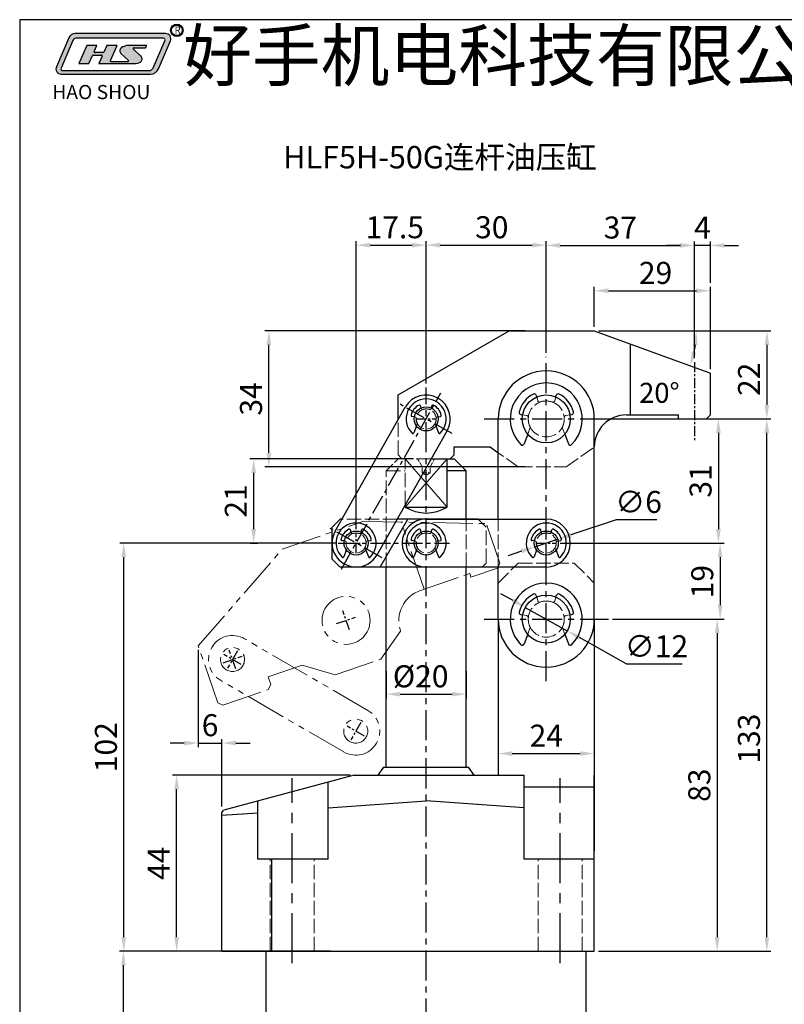
# Model space of a CAD drawing. Units: millimetres. Extents: x 1899 to 2233, y -821 to -329.
# Drawn here: x 1899 to 2090, y -575 to -329 of the extents above; entities that cross this region are included whole.
import ezdxf

# ---------------------------------------------------------------- set-up
doc = ezdxf.new("R2010")
doc.units = ezdxf.units.MM
for name, pattern in [('ACAD_ISO02W100', [15, 12, -3]), ('CENTERX2', [4, 2.5, -0.5, 0.5, -0.5]), ('PHANTOM', [17.5, 10, -1.5, 1.5, -1.5, 1.5, -1.5])]:
    doc.linetypes.add(name, pattern=pattern)
doc.layers.add('1l', color=7, linetype='Continuous')
doc.layers.add('6', color=6, linetype='CENTERX2')
for name, color, linetype, lineweight in [('2L', 2, 'Continuous', 13), ('7L', 3, 'Continuous', 30), ('8L', 2, 'PHANTOM', 13), ('文字线', 4, 'ACAD_ISO02W100', 13)]:
    doc.layers.add(name, color=color, linetype=linetype, lineweight=lineweight)
doc.styles.add('ROMANS', font='ROMANS', dxfattribs={"width": 0.7})
doc.styles.get("Standard").update_dxf_attribs({"font": 'txt.shx'})
doc.dimstyles.new('ISO-25', dxfattribs={"dimtxt": 2.5, "dimasz": 2.5, "dimexe": 1, "dimexo": 1, "dimgap": 1, "dimtad": 1, "dimtoh": 1, "dimdsep": 46, "dimtxsty": 'Standard', "dimcen": 2.5, "dimclrd": 1, "dimclre": 1, "dimclrt": 3, "dimadec": 0, "dimazin": 0, "dimtfac": 1, "dimtmove": 0, "dimatfit": 3, "dimfxl": 1, "dimarcsym": 0})
doc.dimstyles.new('ISO-25$2', dxfattribs={"dimtxt": 3, "dimasz": 3, "dimexe": 1.25, "dimexo": 1, "dimtad": 1, "dimtoh": 1, "dimdsep": 46, "dimtxsty": 'Standard', "dimcen": 3, "dimclrd": 1, "dimclre": 1, "dimclrt": 3, "dimadec": 0, "dimazin": 0, "dimtfac": 1, "dimtmove": 0, "dimatfit": 3, "dimfxl": 1, "dimarcsym": 0})

# ---------------------------------------------------------------- blocks, each defined once
blk = doc.blocks.new('*D57')
at = {"color": 1, "lineweight": -2}
for p, q in [((1943.12, -486.08), (1943.12, -510.34)), ((1949.06, -525.21), (1949.06, -508.34)), ((1939.62, -509.34), (1936.12, -509.34)), ((1943.12, -509.34), (1949.06, -509.34)), ((1952.56, -509.34), (1956.06, -509.34))]:
    blk.add_line(p, q, dxfattribs=at)
at = {"color": 1}
for points in [[(1939.62, -508.76), (1939.62, -509.93), (1943.12, -509.34)], [(1952.56, -508.76), (1952.56, -509.93), (1949.06, -509.34)]]:
    blk.add_solid(points, dxfattribs=at)
at = {"layer": 'Defpoints', "color": 0}
for p in [(1943.12, -485.08), (1949.06, -509.34), (1949.06, -526.21)]:
    blk.add_point(p, dxfattribs=at)
at = {"color": 3, "insert": (1946.09, -505.59), "char_height": 5.5, "attachment_point": 5}
blk.add_mtext('6', dxfattribs=at)
blk = doc.blocks.new('*D56')
at = {"color": 1, "lineweight": -2}
for p, q in [((1982.56, -455.87), (1982.56, -383.94)), ((1986.06, -384.94), (1996.56, -384.94)), ((2000.06, -419.48), (2000.06, -383.94))]:
    blk.add_line(p, q, dxfattribs=at)
at = {"color": 1}
for points in [[(1986.06, -384.36), (1986.06, -385.52), (1982.56, -384.94)], [(1996.56, -384.36), (1996.56, -385.52), (2000.06, -384.94)]]:
    blk.add_solid(points, dxfattribs=at)
at = {"layer": 'Defpoints', "color": 0}
for p in [(2000.06, -384.94), (2000.06, -420.48), (1982.56, -456.87)]:
    blk.add_point(p, dxfattribs=at)
at = {"color": 3, "insert": (1992.22, -381.19), "char_height": 5.5, "attachment_point": 5}
blk.add_mtext('17.5', dxfattribs=at)
blk = doc.blocks.new('*D55')
at = {"color": 1, "lineweight": -2}
for p, q in [((2033.56, -459.37), (2074.47, -459.37)), ((2073.47, -462.87), (2073.47, -474.87)), ((2046.58, -478.37), (2074.47, -478.37))]:
    blk.add_line(p, q, dxfattribs=at)
at = {"color": 1}
for points in [[(2072.89, -462.87), (2074.05, -462.87), (2073.47, -459.37)], [(2072.89, -474.87), (2074.05, -474.87), (2073.47, -478.37)]]:
    blk.add_solid(points, dxfattribs=at)
at = {"layer": 'Defpoints', "color": 0}
for p in [(2032.56, -459.37), (2045.58, -478.37), (2073.47, -478.37)]:
    blk.add_point(p, dxfattribs=at)
at = {"color": 3, "insert": (2069.72, -469.02), "char_height": 5.5, "attachment_point": 5, "rotation": 90}
blk.add_mtext('19', dxfattribs=at)
blk = doc.blocks.new('*D53')
at = {"color": 1, "lineweight": -2}
blk.add_line((2043.06, -406.37), (2068.53, -406.37), dxfattribs=at)
blk.add_arc((2042.06, -406.37), 25.48, 347.8779, 352.1221, dxfattribs=at)
at = {"color": 1}
for points in [[(2066.71, -409.82), (2067.87, -409.9), (2067.53, -406.37)], [(2067.52, -411.88), (2066.4, -411.56), (2066, -415.08)]]:
    blk.add_solid(points, dxfattribs=at)
at = {"layer": 'Defpoints', "color": 0}
for p in [(2020.77, -406.37), (2042.06, -406.37), (2042.06, -406.37), (2067.36, -409.33), (2071.06, -416.92)]:
    blk.add_point(p, dxfattribs=at)
at = {"color": 3, "insert": (2058.31, -422.49), "char_height": 5, "attachment_point": 5}
blk.add_mtext('20°', dxfattribs=at)
blk = doc.blocks.new('*D52')
at = {"color": 1, "lineweight": -2}
for p, q in [((2042.06, -405.37), (2042.06, -395.34)), ((2071.06, -415.92), (2071.06, -395.34)), ((2045.56, -396.34), (2067.56, -396.34))]:
    blk.add_line(p, q, dxfattribs=at)
at = {"color": 1}
for points in [[(2045.56, -395.76), (2045.56, -396.93), (2042.06, -396.34)], [(2067.56, -395.76), (2067.56, -396.93), (2071.06, -396.34)]]:
    blk.add_solid(points, dxfattribs=at)
at = {"layer": 'Defpoints', "color": 0}
for p in [(2071.06, -396.34), (2042.06, -406.37), (2071.06, -416.92)]:
    blk.add_point(p, dxfattribs=at)
at = {"color": 3, "insert": (2057.35, -392.59), "char_height": 5.5, "attachment_point": 5}
blk.add_mtext('29', dxfattribs=at)
blk = doc.blocks.new('*D51')
at = {"color": 1, "lineweight": -2}
for p, q in [((2043.06, -406.37), (2086.16, -406.37)), ((2085.16, -409.87), (2085.16, -424.87)), ((2071.06, -428.37), (2086.16, -428.37))]:
    blk.add_line(p, q, dxfattribs=at)
at = {"color": 1}
for points in [[(2084.58, -409.87), (2085.75, -409.87), (2085.16, -406.37)], [(2084.58, -424.87), (2085.75, -424.87), (2085.16, -428.37)]]:
    blk.add_solid(points, dxfattribs=at)
at = {"layer": 'Defpoints', "color": 0}
for p in [(2042.06, -406.37), (2070.06, -428.37), (2085.16, -428.37)]:
    blk.add_point(p, dxfattribs=at)
at = {"color": 3, "insert": (2081.41, -418.47), "char_height": 5.5, "attachment_point": 5, "rotation": 90}
blk.add_mtext('22', dxfattribs=at)
blk = doc.blocks.new('*D50')
at = {"color": 1, "lineweight": -2}
for p, q in [((2071.06, -428.37), (2086.14, -428.37)), ((2085.14, -557.87), (2085.14, -431.87)), ((2043.06, -561.37), (2086.14, -561.37))]:
    blk.add_line(p, q, dxfattribs=at)
at = {"color": 1}
for points in [[(2084.56, -431.87), (2085.73, -431.87), (2085.14, -428.37)], [(2084.56, -557.87), (2085.73, -557.87), (2085.14, -561.37)]]:
    blk.add_solid(points, dxfattribs=at)
at = {"layer": 'Defpoints', "color": 0}
for p in [(2070.06, -428.37), (2085.14, -428.37), (2042.06, -561.37)]:
    blk.add_point(p, dxfattribs=at)
at = {"color": 3, "insert": (2081.39, -508.24), "char_height": 5.5, "attachment_point": 5, "rotation": 90}
blk.add_mtext('133', dxfattribs=at)
blk = doc.blocks.new('*D49')
at = {"color": 1, "lineweight": -2}
for p, q in [((2000.06, -419.48), (2000.06, -383.94)), ((2003.56, -384.94), (2026.56, -384.94)), ((2030.06, -411.85), (2030.06, -383.94))]:
    blk.add_line(p, q, dxfattribs=at)
at = {"color": 1}
for points in [[(2003.56, -384.36), (2003.56, -385.52), (2000.06, -384.94)], [(2026.56, -384.36), (2026.56, -385.52), (2030.06, -384.94)]]:
    blk.add_solid(points, dxfattribs=at)
at = {"layer": 'Defpoints', "color": 0}
for p in [(2030.06, -384.94), (2030.06, -412.85), (2000.06, -420.48)]:
    blk.add_point(p, dxfattribs=at)
at = {"color": 3, "insert": (2016.44, -381.19), "char_height": 5.5, "attachment_point": 5}
blk.add_mtext('30', dxfattribs=at)
blk = doc.blocks.new('hkjkj')
blk.add_line((5124.22, 1030.63), (5124.22, 1030.63))
at = {"layer": '2L', "color": 2, "linetype": 'PHANTOM'}
for p, q in [((5141.81, 1055.17), (5161.94, 1062.11)), ((5161.94, 1062.11), (5192.79, 1061.58)), ((5177.29, 1045.19), (5171.51, 1061.94)), ((5196.2, 1051.71), (5192.79, 1061.58)), ((5120.83, 1031.01), (5141.81, 1055.17)), ((5188.96, 1048.16), (5195.58, 1050.44)), ((5195.58, 1050.44), (5196.2, 1051.71)), ((5176.34, 1044.86), (5188.63, 1049.1)), ((5188.96, 1048.16), (5188.63, 1049.1)), ((5166.4, 1027.68), (5171.39, 1034.69)), ((5125.72, 1016.83), (5120.83, 1031.01)), ((5163.19, 1014.91), (5132.42, 1032.8)), ((5138.3, 1023.28), (5146.81, 1026.22)), ((5155.06, 1023.77), (5146.81, 1026.22)), ((5155.06, 1023.77), (5166.4, 1027.68)), ((5157.16, 1004.53), (5126.39, 1022.43)), ((5138.95, 1021.39), (5138.3, 1023.28)), ((5138.33, 1020.12), (5138.95, 1021.39)), ((5126.99, 1016.21), (5138.33, 1020.12)), ((5125.72, 1016.83), (5126.99, 1016.21))]:
    blk.add_line(p, q, dxfattribs=at)
for centre, radius in [((5157.76, 1037.4), 6), ((5129.4, 1027.62), 3), ((5160.17, 1009.72), 3)]:
    blk.add_circle(centre, radius, dxfattribs=at)
for centre, radius, start, end in [((5178.95, 1037.3), 8, 109.026, 199.026), ((5129.4, 1027.62), 6, 59.8196, 239.8196), ((5160.17, 1009.72), 6, 239.8196, 59.8196)]:
    blk.add_arc(centre, radius, start, end, dxfattribs=at)
at = {"layer": '6', "color": 3}
for p, q in [((5155.4, 1036.58), (5160.13, 1038.21)), ((5158.58, 1035.03), (5156.95, 1039.76)), ((5127.04, 1026.8), (5131.77, 1028.43)), ((5130.22, 1025.25), (5128.59, 1029.98))]:
    blk.add_line(p, q, dxfattribs=at)
at = {"layer": '6'}
for p, q in [((5131.56, 1026.36), (5127.24, 1028.87)), ((5130.66, 1029.78), (5128.15, 1025.46)), ((5161.43, 1011.88), (5158.92, 1007.56)), ((5162.34, 1008.46), (5158.01, 1010.98))]:
    blk.add_line(p, q, dxfattribs=at)
blk = doc.blocks.new('*D48')
at = {"color": 1, "lineweight": -2}
for p, q in [((1990.06, -491.37), (1990.06, -498.13)), ((2010.06, -491.37), (2010.06, -498.13)), ((1993.56, -497.13), (2006.56, -497.13))]:
    blk.add_line(p, q, dxfattribs=at)
at = {"color": 1}
for points in [[(1993.56, -496.55), (1993.56, -497.71), (1990.06, -497.13)], [(2006.56, -496.55), (2006.56, -497.71), (2010.06, -497.13)]]:
    blk.add_solid(points, dxfattribs=at)
at = {"layer": 'Defpoints', "color": 0}
for p in [(1990.06, -490.37), (2010.06, -490.37), (2010.06, -497.13)]:
    blk.add_point(p, dxfattribs=at)
at = {"color": 3, "insert": (1998.69, -493.38), "char_height": 5.5, "attachment_point": 5}
blk.add_mtext('%%c20', dxfattribs=at)
blk = doc.blocks.new('*D77')
at = {"color": 1, "lineweight": -2}
for p, q in [((1977.63, -459.37), (1923.53, -459.37)), ((1924.53, -557.87), (1924.53, -462.87)), ((1948.06, -561.37), (1923.53, -561.37))]:
    blk.add_line(p, q, dxfattribs=at)
at = {"color": 1}
for points in [[(1923.94, -462.87), (1925.11, -462.87), (1924.53, -459.37)], [(1923.94, -557.87), (1925.11, -557.87), (1924.53, -561.37)]]:
    blk.add_solid(points, dxfattribs=at)
at = {"layer": 'Defpoints', "color": 0}
for p in [(1924.53, -459.37), (1978.63, -459.37), (1949.06, -561.37)]:
    blk.add_point(p, dxfattribs=at)
at = {"color": 3, "insert": (1920.78, -510.37), "char_height": 5.5, "attachment_point": 5, "rotation": 90}
blk.add_mtext('102', dxfattribs=at)
blk = doc.blocks.new('*D78')
at = {"color": 1, "lineweight": -2}
for p, q in [((1934.79, -561.37), (1923.43, -561.37)), ((1924.43, -643.87), (1924.43, -564.87)), ((1966.83, -647.37), (1923.43, -647.37))]:
    blk.add_line(p, q, dxfattribs=at)
at = {"color": 1}
for points in [[(1923.85, -564.87), (1925.02, -564.87), (1924.43, -561.37)], [(1923.85, -643.87), (1925.02, -643.87), (1924.43, -647.37)]]:
    blk.add_solid(points, dxfattribs=at)
at = {"layer": 'Defpoints', "color": 0}
for p in [(1924.43, -561.37), (1935.79, -561.37), (1967.83, -647.37)]:
    blk.add_point(p, dxfattribs=at)
at = {"color": 3, "insert": (1920.68, -604.37), "char_height": 5.5, "attachment_point": 5, "rotation": 90}
blk.add_mtext('86', dxfattribs=at)
blk = doc.blocks.new('*D79')
at = {"color": 1, "lineweight": -2}
for p, q in [((2042.06, -508.34), (2042.06, -512.96)), ((2018.06, -509.23), (2018.06, -512.96)), ((2021.56, -511.96), (2038.56, -511.96))]:
    blk.add_line(p, q, dxfattribs=at)
at = {"color": 1}
for points in [[(2021.56, -511.38), (2021.56, -512.55), (2018.06, -511.96)], [(2038.56, -511.38), (2038.56, -512.55), (2042.06, -511.96)]]:
    blk.add_solid(points, dxfattribs=at)
at = {"layer": 'Defpoints', "color": 0}
for p in [(2018.06, -508.23), (2042.06, -507.34), (2042.06, -511.96)]:
    blk.add_point(p, dxfattribs=at)
at = {"color": 3, "insert": (2030.06, -508.21), "char_height": 5.5, "attachment_point": 5}
blk.add_mtext('24', dxfattribs=at)
blk = doc.blocks.new('*D81')
at = {"color": 1, "lineweight": -2}
for p, q in [((1981.06, -517.37), (1936.74, -517.37)), ((1937.74, -557.87), (1937.74, -520.87)), ((1976.18, -561.37), (1936.74, -561.37))]:
    blk.add_line(p, q, dxfattribs=at)
at = {"color": 1}
for points in [[(1937.15, -520.87), (1938.32, -520.87), (1937.74, -517.37)], [(1937.15, -557.87), (1938.32, -557.87), (1937.74, -561.37)]]:
    blk.add_solid(points, dxfattribs=at)
at = {"layer": 'Defpoints', "color": 0}
for p in [(1937.74, -517.37), (1982.06, -517.37), (1977.18, -561.37)]:
    blk.add_point(p, dxfattribs=at)
at = {"color": 3, "insert": (1933.99, -539.37), "char_height": 5.5, "attachment_point": 5, "rotation": 90}
blk.add_mtext('44', dxfattribs=at)
blk = doc.blocks.new('*D83')
at = {"color": 1, "lineweight": -2}
for p, q in [((1996.93, -438.37), (1955.98, -438.37)), ((1956.98, -455.87), (1956.98, -441.87)), ((1956.22, -459.37), (1957.98, -459.37))]:
    blk.add_line(p, q, dxfattribs=at)
at = {"color": 1}
for points in [[(1956.4, -441.87), (1957.57, -441.87), (1956.98, -438.37)], [(1956.4, -455.87), (1957.57, -455.87), (1956.98, -459.37)]]:
    blk.add_solid(points, dxfattribs=at)
at = {"layer": 'Defpoints', "color": 0}
for p in [(1956.98, -438.37), (1997.93, -438.37), (1955.22, -459.37)]:
    blk.add_point(p, dxfattribs=at)
at = {"color": 3, "insert": (1953.23, -448.87), "char_height": 5.5, "attachment_point": 5, "rotation": 90}
blk.add_mtext('21', dxfattribs=at)
blk = doc.blocks.new('*D84')
at = {"color": 1, "lineweight": -2}
for p, q in [((2024.8, -406.37), (1959.77, -406.37)), ((1960.77, -436.87), (1960.77, -409.87)), ((2024.8, -440.37), (1959.77, -440.37))]:
    blk.add_line(p, q, dxfattribs=at)
at = {"color": 1}
for points in [[(1960.18, -409.87), (1961.35, -409.87), (1960.77, -406.37)], [(1960.18, -436.87), (1961.35, -436.87), (1960.77, -440.37)]]:
    blk.add_solid(points, dxfattribs=at)
at = {"layer": 'Defpoints', "color": 0}
for p in [(1960.77, -406.37), (2025.8, -406.37), (2025.8, -440.37)]:
    blk.add_point(p, dxfattribs=at)
at = {"color": 3, "insert": (1957.02, -423.37), "char_height": 5.5, "attachment_point": 5, "rotation": 90}
blk.add_mtext('34', dxfattribs=at)
blk = doc.blocks.new('*D85')
at = {"color": 1, "lineweight": -2}
for p, q in [((2045.31, -428.37), (2074.05, -428.37)), ((2073.05, -431.87), (2073.05, -455.87)), ((2058.82, -459.37), (2074.05, -459.37))]:
    blk.add_line(p, q, dxfattribs=at)
at = {"color": 1}
for points in [[(2072.47, -431.87), (2073.64, -431.87), (2073.05, -428.37)], [(2072.47, -455.87), (2073.64, -455.87), (2073.05, -459.37)]]:
    blk.add_solid(points, dxfattribs=at)
at = {"layer": 'Defpoints', "color": 0}
for p in [(2044.31, -428.37), (2057.82, -459.37), (2073.05, -459.37)]:
    blk.add_point(p, dxfattribs=at)
at = {"color": 3, "insert": (2069.3, -443.87), "char_height": 5.5, "attachment_point": 5, "rotation": 90}
blk.add_mtext('31', dxfattribs=at)
blk = doc.blocks.new('*D86')
at = {"color": 1, "lineweight": -2}
for p, q in [((2067.98, -478.37), (2073.74, -478.37)), ((2072.74, -481.87), (2072.74, -557.87)), ((2067.98, -561.37), (2073.74, -561.37))]:
    blk.add_line(p, q, dxfattribs=at)
at = {"color": 1}
for points in [[(2072.15, -481.87), (2073.32, -481.87), (2072.74, -478.37)], [(2072.15, -557.87), (2073.32, -557.87), (2072.74, -561.37)]]:
    blk.add_solid(points, dxfattribs=at)
at = {"layer": 'Defpoints', "color": 0}
for p in [(2066.98, -478.37), (2066.98, -561.37), (2072.74, -561.37)]:
    blk.add_point(p, dxfattribs=at)
at = {"color": 3, "insert": (2068.99, -519.87), "char_height": 5.5, "attachment_point": 5, "rotation": 90}
blk.add_mtext('83', dxfattribs=at)
blk = doc.blocks.new('*D87')
at = {"color": 1, "lineweight": -2}
for p, q in [((2047.51, -453.56), (2036.22, -457.32)), ((2057.68, -453.56), (2047.51, -453.56)), ((2027.21, -460.32), (2032.9, -458.42)), ((2023.89, -461.42), (2020.57, -462.53))]:
    blk.add_line(p, q, dxfattribs=at)
at = {"color": 1}
for points in [[(2036.04, -456.76), (2036.41, -457.87), (2032.9, -458.42)], [(2023.7, -460.87), (2024.07, -461.97), (2027.21, -460.32)]]:
    blk.add_solid(points, dxfattribs=at)
at = {"layer": 'Defpoints', "color": 0}
for p in [(2032.9, -458.42), (2027.21, -460.32)]:
    blk.add_point(p, dxfattribs=at)
at = {"color": 3, "insert": (2053.1, -449.81), "char_height": 5.5, "attachment_point": 5}
blk.add_mtext('∅6', dxfattribs=at)
blk = doc.blocks.new('*D88')
at = {"color": 1, "lineweight": -2}
for p, q in [((2021.77, -473.73), (2018.71, -472.02)), ((2024.82, -475.44), (2035.29, -481.3)), ((2050.16, -489.62), (2038.35, -483.01)), ((2063.99, -489.62), (2050.16, -489.62))]:
    blk.add_line(p, q, dxfattribs=at)
at = {"color": 1}
for points in [[(2022.05, -473.22), (2021.48, -474.24), (2024.82, -475.44)], [(2038.63, -482.5), (2038.06, -483.52), (2035.29, -481.3)]]:
    blk.add_solid(points, dxfattribs=at)
at = {"layer": 'Defpoints', "color": 0}
for p in [(2024.82, -475.44), (2035.29, -481.3)]:
    blk.add_point(p, dxfattribs=at)
at = {"color": 3, "insert": (2057.58, -485.87), "char_height": 5.5, "attachment_point": 5}
blk.add_mtext('∅12', dxfattribs=at)
blk = doc.blocks.new('*D89')
at = {"color": 1, "lineweight": -2}
for p, q in [((2030.06, -386.13), (2030.06, -384.01)), ((2033.56, -385.01), (2063.56, -385.01)), ((2067.06, -413.16), (2067.06, -384.01))]:
    blk.add_line(p, q, dxfattribs=at)
at = {"color": 1}
for points in [[(2033.56, -384.43), (2033.56, -385.6), (2030.06, -385.01)], [(2063.56, -384.43), (2063.56, -385.6), (2067.06, -385.01)]]:
    blk.add_solid(points, dxfattribs=at)
at = {"layer": 'Defpoints', "color": 0}
for p in [(2067.06, -385.01), (2030.06, -387.13), (2067.06, -414.16)]:
    blk.add_point(p, dxfattribs=at)
at = {"color": 3, "insert": (2048.56, -381.26), "char_height": 5.5, "attachment_point": 5}
blk.add_mtext('37', dxfattribs=at)
blk = doc.blocks.new('*D90')
at = {"color": 1, "lineweight": -2}
for p, q in [((2063.56, -385.01), (2060.06, -385.01)), ((2067.06, -390.11), (2067.06, -384.01)), ((2071.06, -385.01), (2067.06, -385.01)), ((2071.06, -394.34), (2071.06, -384.01)), ((2074.56, -385.01), (2078.06, -385.01))]:
    blk.add_line(p, q, dxfattribs=at)
at = {"color": 1}
for points in [[(2063.56, -384.43), (2063.56, -385.6), (2067.06, -385.01)], [(2074.56, -384.43), (2074.56, -385.6), (2071.06, -385.01)]]:
    blk.add_solid(points, dxfattribs=at)
at = {"layer": 'Defpoints', "color": 0}
for p in [(2067.06, -385.01), (2067.06, -391.11), (2071.06, -395.34)]:
    blk.add_point(p, dxfattribs=at)
at = {"color": 3, "insert": (2069.06, -381.26), "char_height": 5.5, "attachment_point": 5}
blk.add_mtext('4', dxfattribs=at)
blk = doc.blocks.new('好手logo1')
h = blk.add_hatch(color=1)
h.paths.add_polyline_path([(13.4, 7.8, 1), (14.8, 7.8, 1)])
h.paths.add_polyline_path([(14.7, 7.8, -1), (13.5, 7.8, -1)], flags=16)
h = blk.add_hatch(color=1)
h.paths.add_polyline_path([(11.12, 2.84, 0.300672), (12.04, 3.45), (13.38, 6.6, 0.537666), (12.83, 7.44), (2.6, 7.44, 0.300672), (1.86, 6.95), (0.47, 3.68, 0.537666), (1.02, 2.84)])
h.paths.add_polyline_path([(1.18, 3.24, -0.537666), (1, 3.52), (2.33, 6.65, -0.300672), (2.7, 6.9), (12.57, 6.9, -0.537666), (12.75, 6.62), (11.47, 3.61, -0.300672), (10.92, 3.24)], flags=16)
h.paths.add_polyline_path([(9.3, 4.03), (5.28, 4.03), (5.65, 4.86, 0.540881), (5.55, 5), (4.63, 5, 0.297959), (4.54, 4.94), (4.14, 4.03), (3, 4.03), (3.91, 6.1), (5.05, 6.1), (4.75, 5.42, 0.540881), (4.84, 5.28), (5.76, 5.28, 0.297959), (5.85, 5.34), (6.19, 6.1), (7.33, 6.1), (6.58, 4.39, 0.540881), (6.67, 4.25), (8.54, 4.25, 0.684537), (8.6, 4.43), (7.78, 5.19, -0.466541), (7.8, 5.8, -0.165228), (8.65, 6.09), (10.72, 6.09), (10.55, 5.82), (9.25, 5.82, 0.684537), (9.18, 5.65), (10.05, 4.85, -0.512887), (9.98, 4.21, -0.127046)], flags=0)
at = {"color": 1}
for p, q in [((3.91, 6.1), (3, 4.03)), ((5.05, 6.1), (3.91, 6.1)), ((4.75, 5.42), (5.05, 6.1)), ((6.19, 6.1), (5.85, 5.34)), ((7.33, 6.1), (6.19, 6.1)), ((6.58, 4.39), (7.33, 6.1)), ((10.72, 6.09), (8.65, 6.09)), ((10.05, 4.85), (9.18, 5.65)), ((9.25, 5.82), (10.55, 5.82)), ((10.55, 5.82), (10.72, 6.09)), ((4.14, 4.03), (4.54, 4.94)), ((4.63, 5), (5.55, 5)), ((5.76, 5.28), (4.84, 5.28)), ((5.65, 4.86), (5.28, 4.03)), ((7.78, 5.19), (8.6, 4.43)), ((3, 4.03), (4.14, 4.03)), ((5.28, 4.03), (9.3, 4.03)), ((8.54, 4.25), (6.67, 4.25))]:
    blk.add_line(p, q, dxfattribs=at)
for points in [[(1.02, 2.84), (11.12, 2.84, 0.300672), (12.04, 3.45), (13.38, 6.6, 0.537666), (12.83, 7.44), (2.6, 7.44, 0.300672), (1.86, 6.95), (0.47, 3.68, 0.537666)], [(10.92, 3.24, 0.300672), (11.47, 3.61), (12.75, 6.62, 0.537666), (12.57, 6.9), (2.7, 6.9, 0.300672), (2.33, 6.65), (1, 3.52, 0.537666), (1.18, 3.24)]]:
    blk.add_lwpolyline(points, format="xyb", close=True, dxfattribs=at)
for radius in [0.7, 0.6]:
    blk.add_circle((14.1, 7.8), radius, dxfattribs=at)
for centre, radius, start, end in [((8.05, 5.48), 0.4, 127.5285, 227.5724), ((8.65, 4.69), 1.4, 90, 127.5285), ((9.25, 5.72), 0.1, 90, 227.5724), ((4.63, 4.9), 0.1, 90, 156.3676), ((4.84, 5.38), 0.1, 156.3676, 270), ((5.55, 4.9), 0.1, 336.3676, 90), ((5.76, 5.38), 0.1, 270, 336.3676), ((9.78, 4.56), 0.4, 298.9615, 47.5724), ((6.67, 4.35), 0.1, 156.3676, 270), ((8.54, 4.35), 0.1, 270, 47.5724), ((9.3, 5.43), 1.4, 270, 298.9615)]:
    blk.add_arc(centre, radius, start, end, dxfattribs=at)
at = {"color": 1, "attachment_point": 1}
for s, insert, char_height in [('{\\fSimSun|b0|i0|c134|p2;R}', (13.84, 8.23), 0.8008), ('{\\f@MS UI Gothic|b1|i1|c128|p34;HAO\\f@MS UI Gothic|b1|i1|c134|p34; \\f@MS UI Gothic|b1|i1|c128|p34;SHOU}', (0, 1.61), 1.6)]:
    blk.add_mtext(s, dxfattribs=dict(at, insert=insert, char_height=char_height))

msp = doc.modelspace()

# ---------------------------------------------------------------- linework, layer by layer
for p, q in [((1993.056, -422.369), (2020.769, -406.369)), ((2020.769, -406.369), (2042.056, -406.369)), ((2042.056, -406.369), (2071.056, -416.924)), ((2051.056, -427.369), (2051.056, -409.645)), ((2071.056, -427.369), (2071.056, -416.924)), ((1993.056, -428.56), (1993.056, -422.369)), ((2027.555, -422.465), (2027.662, -422.867)), ((2032.45, -422.867), (2032.558, -422.465)), ((1977.331, -456.42), (1994.829, -425.419)), ((1998.814, -425.639), (1998.666, -425.089)), ((2001.299, -425.639), (2001.446, -425.089)), ((2003.004, -423.143), (2003.004, -423.143)), ((1997.102, -427.848), (1996.511, -427.744)), ((2003.011, -427.848), (2003.602, -427.744)), ((2023.674, -427.244), (2024.147, -427.327)), ((2035.965, -427.327), (2036.439, -427.244)), ((2050.056, -427.369), (2063.056, -427.369)), ((2063.056, -428.369), (2063.056, -427.369)), ((2070.056, -428.369), (2071.056, -427.369)), ((1997.616, -430.114), (1996.995, -431.82)), ((2002.497, -430.114), (2003.118, -431.82)), ((2018.056, -453.369), (2018.056, -428.369)), ((2042.056, -478.369), (2042.056, -428.369)), ((2063.056, -428.369), (2070.056, -428.369)), ((1987.781, -462.318), (2005.28, -431.317)), ((2025.42, -432.178), (2024.546, -434.581)), ((2034.692, -432.178), (2035.567, -434.581)), ((2007.056, -435.369), (2016.056, -435.369)), ((2007.056, -437.369), (2007.056, -435.369)), ((2016.056, -435.369), (2018.056, -436.798)), ((2006.056, -438.369), (2007.056, -437.369)), ((2001.299, -438.369), (2006.056, -438.369)), ((2002.181, -438.369), (2007.056, -438.369)), ((2005.324, -450.369), (2005.324, -438.369)), ((2007.056, -438.369), (2010.056, -441.369)), ((2010.056, -441.369), (2005.324, -441.369)), ((2010.056, -453.369), (2010.056, -441.369)), ((1994.788, -449.904), (1994.788, -450.369)), ((1994.788, -450.369), (2005.324, -450.369)), ((1976.556, -455.369), (1978.556, -453.369)), ((1979.053, -453.369), (1978.556, -453.369)), ((1988.56, -465.369), (1995.488, -453.369)), ((2013.056, -453.369), (1992.832, -453.369)), ((2000.056, -453.369), (2030.056, -453.369)), ((1976.556, -463.369), (1976.556, -455.369)), ((1981.313, -456.638), (1981.166, -456.089)), ((1983.799, -456.638), (1983.946, -456.089)), ((1998.814, -456.639), (1998.666, -456.089)), ((2001.299, -456.639), (2001.446, -456.089)), ((2028.814, -456.639), (2028.666, -456.089)), ((2031.299, -456.639), (2031.446, -456.089)), ((1979.602, -458.848), (1979.01, -458.744)), ((1985.51, -458.848), (1986.102, -458.744)), ((1997.102, -458.848), (1996.511, -458.744)), ((2003.011, -458.848), (2003.602, -458.744)), ((2027.102, -458.848), (2026.511, -458.744)), ((2033.011, -458.848), (2033.602, -458.744)), ((1980.116, -461.114), (1979.495, -462.82)), ((1984.996, -461.114), (1985.617, -462.82)), ((1997.616, -461.114), (1996.995, -462.82)), ((2002.497, -461.114), (2003.118, -462.82)), ((2027.616, -461.114), (2026.995, -462.82)), ((2032.497, -461.114), (2033.118, -462.82)), ((1976.556, -463.369), (1978.556, -465.369)), ((2014.056, -465.369), (1978.556, -465.369)), ((1990.056, -515.369), (1990.056, -465.369)), ((2030.056, -465.369), (2000.056, -465.369)), ((2010.056, -515.369), (2010.056, -465.369)), ((2018.056, -478.369), (2018.056, -465.369)), ((2018.056, -478.369), (2018.056, -469.369)), ((2042.056, -478.369), (2042.056, -469.369)), ((2027.555, -472.465), (2027.662, -472.867)), ((2032.45, -472.867), (2032.558, -472.465)), ((2018.056, -478.369), (2018.056, -517.369)), ((2023.674, -477.244), (2024.147, -477.327)), ((2035.965, -477.327), (2036.439, -477.244)), ((2042.056, -478.369), (2042.056, -536.309)), ((2025.42, -482.178), (2024.546, -484.581)), ((2034.692, -482.178), (2035.567, -484.581)), ((1988.056, -517.369), (1989.453, -515.369)), ((1989.453, -515.369), (2000.056, -515.369)), ((2000.056, -515.369), (2010.66, -515.369)), ((2012.056, -517.369), (2010.66, -515.369)), ((1982.056, -517.369), (1949.539, -526.082)), ((1982.056, -517.369), (2000.056, -517.369)), ((2000.056, -517.369), (2024.556, -517.369)), ((2024.556, -538.369), (2024.556, -517.369)), ((2042.056, -561.369), (2042.056, -517.369)), ((1975.556, -538.369), (1975.556, -519.111)), ((1975.556, -538.369), (1975.556, -520.369)), ((2042.056, -520.369), (2024.556, -520.369)), ((1958.056, -538.369), (1958.056, -523.8)), ((1975.556, -525.527), (2000.056, -523.8)), ((2024.556, -525.527), (2000.056, -523.8)), ((1949.056, -526.711), (1949.539, -526.082)), ((2024.556, -538.369), (2024.556, -525.527)), ((2024.556, -538.369), (2024.556, -525.527)), ((1949.056, -561.369), (1949.056, -526.711)), ((1949.056, -527.396), (1958.056, -526.761)), ((1975.556, -538.369), (1958.056, -538.369)), ((1961.521, -561.369), (1961.521, -538.369)), ((2042.056, -538.369), (2024.556, -538.369)), ((1949.056, -561.369), (2000.056, -561.369)), ((1960.056, -629.369), (1960.056, -561.369)), ((2000.056, -561.369), (2042.056, -561.369)), ((2040.056, -629.369), (2040.056, -561.369))]:
    msp.add_line(p, q)
for centre, radius in [((2030.056, -428.369), 6), ((2030.056, -428.369), 6), ((2000.056, -428.369), 3), ((1982.556, -459.369), 3), ((2000.056, -459.369), 3), ((2030.056, -459.369), 3), ((2030.056, -478.369), 6), ((2030.056, -478.369), 6)]:
    msp.add_circle(centre, radius)
for centre, radius, start, end in [((2030.056, -428.369), 12, 0, 180), ((2030.056, -428.369), 9, 314.71341, 225.28659), ((2000.054, -428.368), 6, 330.55745, 150.55745), ((2030.056, -428.369), 7, 117.33448, 165.58827), ((2027.072, -422.595), 0.5, 15, 117.33448), ((2033.041, -422.595), 0.5, 62.66552, 165), ((2030.056, -428.369), 7, 14.41173, 62.66552), ((2000.056, -428.369), 5, 314.71341, 225.28659), ((2000.056, -428.369), 3.889, 117.33448, 165.58827), ((1998.398, -425.161), 0.278, 15, 117.33448), ((2001.714, -425.161), 0.278, 62.66552, 165), ((2000.056, -428.369), 3.889, 14.41173, 62.66552), ((1996.559, -427.47), 0.278, 165.58827, 260), ((2003.554, -427.47), 0.278, 280, 14.41173), ((2023.761, -426.751), 0.5, 165.58827, 260), ((2036.352, -426.751), 0.5, 280, 14.41173), ((2050.056, -435.369), 8, 90, 180), ((2000.056, -428.369), 2.5, 175.73917, 204.7052), ((1996.734, -431.725), 0.278, 225.28659, 340), ((2003.379, -431.725), 0.278, 200, 314.71341), ((2024.076, -434.409), 0.5, 225.28659, 340), ((2036.037, -434.409), 0.5, 200, 314.71341), ((2000.056, -441.869), 10, 238.21167, 301.78833), ((1982.556, -459.369), 5, 314.71341, 225.28659), ((2000.056, -459.369), 6, 90, 270), ((2000.056, -459.369), 5, 314.71341, 225.28659), ((2030.056, -459.369), 5, 314.71341, 225.28659), ((2030.056, -459.369), 6, 270, 90), ((1982.556, -459.369), 6, 150.55745, 330.55745), ((1982.556, -459.369), 3.889, 117.33448, 165.58827), ((1980.898, -456.161), 0.278, 15, 117.33448), ((1984.214, -456.161), 0.278, 62.66552, 165), ((1982.556, -459.369), 3.889, 14.41173, 62.66552), ((2000.056, -459.369), 3.889, 117.33448, 165.58827), ((1998.398, -456.161), 0.278, 15, 117.33448), ((2001.714, -456.161), 0.278, 62.66552, 165), ((2000.056, -459.369), 3.889, 14.41173, 62.66552), ((2030.056, -459.369), 3.889, 117.33448, 165.58827), ((2028.398, -456.161), 0.278, 15, 117.33448), ((2031.714, -456.161), 0.278, 62.66552, 165), ((2030.056, -459.369), 3.889, 14.41173, 62.66552), ((1979.059, -458.47), 0.278, 165.58827, 260), ((1986.054, -458.47), 0.278, 280, 14.41173), ((1996.559, -458.47), 0.278, 165.58827, 260), ((2000.056, -459.369), 2.5, 175.73917, 204.7052), ((2003.554, -458.47), 0.278, 280, 14.41173), ((2026.559, -458.47), 0.278, 165.58827, 260), ((2030.056, -459.369), 2.5, 175.73917, 204.7052), ((2033.554, -458.47), 0.278, 280, 14.41173), ((1979.234, -462.725), 0.278, 225.28659, 340), ((1985.878, -462.725), 0.278, 200, 314.71341), ((1996.734, -462.725), 0.278, 225.28659, 340), ((2003.379, -462.725), 0.278, 200, 314.71341), ((2026.734, -462.725), 0.278, 225.28659, 340), ((2033.379, -462.725), 0.278, 200, 314.71341), ((2030.056, -478.369), 9, 314.71341, 225.28659), ((2030.056, -478.369), 7, 117.33448, 165.58827), ((2027.072, -472.595), 0.5, 15, 117.33448), ((2033.041, -472.595), 0.5, 62.66552, 165), ((2030.056, -478.369), 7, 14.41173, 62.66552), ((2023.761, -476.751), 0.5, 165.58827, 260), ((2036.352, -476.751), 0.5, 280, 14.41173), ((2030.056, -478.369), 12, 180, 0), ((2024.076, -484.409), 0.5, 225.28659, 340), ((2036.037, -484.409), 0.5, 200, 314.71341)]:
    msp.add_arc(centre, radius, start, end)
at = {"layer": '1l', "linetype": 'ByBlock'}
for p, q in [((2233.034, -328.619), (1898.539, -328.619)), ((2233.034, -328.619), (1898.539, -328.619)), ((1898.539, -328.619), (1898.539, -820.606))]:
    msp.add_line(p, q, dxfattribs=at)
at = {"layer": '2L'}
for p, q in [((1994.788, -450.369), (2005.324, -438.369)), ((1994.788, -438.369), (2005.324, -450.369))]:
    msp.add_line(p, q, dxfattribs=at)
at = {"layer": '6', "ltscale": 3}
for p, q in [((2030.056, -493.893), (2030.056, -412.846)), ((2000.056, -652.654), (2000.056, -420.481)), ((2014.533, -428.369), (2045.58, -428.369)), ((2030.056, -467.453), (2030.056, -451.285)), ((2014.533, -478.369), (2045.58, -478.369))]:
    msp.add_line(p, q, dxfattribs=at)
at = {"layer": '6'}
for p, q in [((2067.056, -414.159), (2067.056, -433.959)), ((1997.556, -428.369), (2002.556, -428.369)), ((1982.556, -461.869), (1982.556, -456.869)), ((1980.056, -459.369), (1985.056, -459.369)), ((2027.556, -459.369), (2032.556, -459.369))]:
    msp.add_line(p, q, dxfattribs=at)
at = {"layer": '6', "ltscale": 2}
for p, q in [((1978.892, -465.861), (2003.719, -421.876)), ((2006.546, -432.032), (1993.563, -424.704)), ((1989.048, -463.033), (1976.064, -455.705)), ((1978.116, -459.369), (2005.878, -459.369))]:
    msp.add_line(p, q, dxfattribs=at)
at = {"layer": '6', "ltscale": 5}
for p, q in [((1966.556, -564.316), (1966.556, -518.079)), ((2033.556, -564.316), (2033.556, -518.079))]:
    msp.add_line(p, q, dxfattribs=at)
at = {"layer": '文字线', "ltscale": 0.3}
for p, q in [((2027.908, -423.784), (2027.662, -422.867)), ((2032.205, -423.784), (2032.45, -422.867)), ((1997.102, -427.848), (1997.334, -427.889)), ((1998.814, -425.639), (1998.863, -425.822)), ((2001.25, -425.822), (2001.299, -425.639)), ((2002.778, -427.889), (2003.011, -427.848)), ((2025.157, -427.505), (2024.147, -427.327)), ((2034.956, -427.505), (2035.965, -427.327)), ((1993.056, -437.369), (1993.056, -428.56)), ((1997.794, -429.625), (1997.616, -430.114)), ((2002.319, -429.625), (2002.497, -430.114)), ((2025.984, -430.63), (2025.42, -432.178)), ((2034.129, -430.63), (2034.692, -432.178)), ((2035.056, -440.369), (2042.056, -435.369)), ((2023.056, -440.369), (2018.056, -436.798)), ((1993.056, -438.369), (2001.299, -438.369)), ((1994.788, -449.904), (1994.788, -438.369)), ((1990.056, -465.369), (1990.056, -441.369)), ((1990.056, -441.369), (1994.788, -441.369)), ((2023.056, -440.369), (2035.056, -440.369)), ((1992.832, -453.369), (1979.053, -453.369)), ((2010.056, -465.369), (2010.056, -453.369)), ((2015.056, -455.369), (2013.056, -453.369)), ((2018.056, -465.369), (2018.056, -453.369)), ((1981.313, -456.638), (1981.362, -456.822)), ((1983.75, -456.822), (1983.799, -456.638)), ((1998.814, -456.639), (1998.863, -456.822)), ((2001.25, -456.822), (2001.299, -456.639)), ((2015.056, -464.369), (2015.056, -455.369)), ((2028.814, -456.639), (2028.863, -456.822)), ((2031.25, -456.822), (2031.299, -456.639)), ((1979.602, -458.848), (1979.834, -458.889)), ((1985.278, -458.889), (1985.51, -458.848)), ((1997.102, -458.848), (1997.334, -458.889)), ((2002.778, -458.889), (2003.011, -458.848)), ((2027.102, -458.848), (2027.334, -458.889)), ((2032.778, -458.889), (2033.011, -458.848)), ((1980.294, -460.625), (1980.116, -461.114)), ((1984.819, -460.625), (1984.996, -461.114)), ((1997.794, -460.625), (1997.616, -461.114)), ((2002.319, -460.625), (2002.497, -461.114)), ((2027.794, -460.625), (2027.616, -461.114)), ((2032.319, -460.625), (2032.497, -461.114)), ((2014.056, -465.369), (2015.056, -464.369)), ((2018.056, -469.369), (2023.056, -464.369)), ((2023.056, -464.369), (2037.056, -464.369)), ((2037.056, -464.369), (2042.056, -469.369)), ((2027.908, -473.784), (2027.662, -472.867)), ((2032.205, -473.784), (2032.45, -472.867)), ((2025.157, -477.505), (2024.147, -477.327)), ((2034.956, -477.505), (2035.965, -477.327)), ((2025.984, -480.63), (2025.42, -482.178)), ((2034.129, -480.63), (2034.692, -482.178)), ((1961.056, -561.369), (1961.056, -538.369)), ((1972.056, -561.369), (1972.056, -538.369)), ((2028.056, -561.369), (2028.056, -538.369)), ((2039.056, -561.369), (2039.056, -538.369))]:
    msp.add_line(p, q, dxfattribs=at)
at = {"layer": '文字线', "ltscale": 0.1}
for p, q in [((1993.056, -437.369), (1994.056, -438.369)), ((1999.056, -440.318), (1997.931, -438.369)), ((1999.056, -441.799), (1999.056, -440.318)), ((1999.056, -440.318), (2001.056, -440.318)), ((2001.056, -440.318), (2002.181, -438.369)), ((2001.056, -441.799), (2001.056, -440.318)), ((1999.056, -441.799), (2000.056, -442.44)), ((1999.056, -441.799), (2001.056, -441.799)), ((2000.056, -442.44), (2001.056, -441.799))]:
    msp.add_line(p, q, dxfattribs=at)
at = {"layer": '文字线', "ltscale": 0.2}
msp.add_line((1990.056, -441.369), (1993.056, -438.369), dxfattribs=at)
at = {"layer": '文字线', "ltscale": 0.3}
for centre, radius in [((2030.056, -428.369), 4.5), ((2000.056, -428.369), 2.5), ((1982.556, -459.369), 2.5), ((2000.056, -459.369), 2.5), ((2030.056, -459.369), 2.5), ((2030.056, -478.369), 4.5)]:
    msp.add_circle(centre, radius, dxfattribs=at)
for centre, radius, start, end in [((2028.391, -423.655), 0.5, 195, 289.45659), ((2030.056, -428.369), 4.5, 70.54341, 109.45659), ((2031.722, -423.655), 0.5, 250.54341, 345), ((1997.286, -428.163), 0.278, 355.73917, 80), ((1999.131, -425.75), 0.278, 195, 289.45659), ((2000.056, -428.369), 2.5, 70.54341, 109.45659), ((2000.982, -425.75), 0.278, 250.54341, 345), ((2002.826, -428.163), 0.278, 100, 184.26083), ((2025.07, -427.998), 0.5, 355.73917, 80), ((2035.042, -427.998), 0.5, 100, 184.26083), ((1997.533, -429.53), 0.278, 340, 24.7052), ((2002.58, -429.53), 0.278, 155.2948, 200), ((2000.056, -428.369), 2.5, 335.2948, 4.26083), ((2030.056, -428.369), 4.5, 175.73917, 204.7052), ((2025.514, -430.459), 0.5, 340, 24.7052), ((2034.599, -430.459), 0.5, 155.2948, 200), ((2030.056, -428.369), 4.5, 335.2948, 4.26083), ((1981.631, -456.75), 0.278, 195, 289.45659), ((1982.556, -459.369), 2.5, 70.54341, 109.45659), ((1983.481, -456.75), 0.278, 250.54341, 345), ((1999.131, -456.75), 0.278, 195, 289.45659), ((2000.056, -459.369), 2.5, 70.54341, 109.45659), ((2000.982, -456.75), 0.278, 250.54341, 345), ((2029.131, -456.75), 0.278, 195, 289.45659), ((2030.056, -459.369), 2.5, 70.54341, 109.45659), ((2030.982, -456.75), 0.278, 250.54341, 345), ((1979.786, -459.163), 0.278, 355.73917, 80), ((1982.556, -459.369), 2.5, 335.2948, 4.26083), ((1985.326, -459.163), 0.278, 100, 184.26083), ((1997.286, -459.163), 0.278, 355.73917, 80), ((2000.056, -459.369), 2.5, 335.2948, 4.26083), ((2002.826, -459.163), 0.278, 100, 184.26083), ((2027.286, -459.163), 0.278, 355.73917, 80), ((2030.056, -459.369), 2.5, 335.2948, 4.26083), ((2032.826, -459.163), 0.278, 100, 184.26083), ((1980.033, -460.53), 0.278, 340, 24.7052), ((1985.08, -460.53), 0.278, 155.2948, 200), ((1997.533, -460.53), 0.278, 340, 24.7052), ((2002.58, -460.53), 0.278, 155.2948, 200), ((2027.533, -460.53), 0.278, 340, 24.7052), ((2032.58, -460.53), 0.278, 155.2948, 200), ((2028.391, -473.655), 0.5, 195, 289.45659), ((2030.056, -478.369), 4.5, 70.54341, 109.45659), ((2031.722, -473.655), 0.5, 250.54341, 345), ((2025.07, -477.998), 0.5, 355.73917, 80), ((2030.056, -478.369), 4.5, 175.73917, 204.7052), ((2030.056, -478.369), 4.5, 335.2948, 4.26083), ((2035.042, -477.998), 0.5, 100, 184.26083), ((2025.514, -480.459), 0.5, 340, 24.7052), ((2034.599, -480.459), 0.5, 155.2948, 200)]:
    msp.add_arc(centre, radius, start, end, dxfattribs=at)

# ---------------------------------------------------------------- block references
at = {"xscale": 2.206618766352012, "yscale": 2.206618766351993, "zscale": 2.206618766351999}
msp.add_blockref('好手logo1', (1906.67, -348.486), dxfattribs=at)
msp.add_blockref('hkjkj', (-3177.704, -1516.089))

# ---------------------------------------------------------------- texts
at = {"layer": '7L', "insert": (2003.527, -360.165), "char_height": 5.6, "attachment_point": 2}
msp.add_mtext('{\\fSimSun|b0|i0|c134|p2;HLF5H-50G连杆油压缸}', dxfattribs=at)
at = {"layer": '8L', "linetype": 'Continuous', "insert": (1939.321, -331.279), "char_height": 12.6, "width": 215.69895, "attachment_point": 1, "style": 'ROMANS'}
msp.add_mtext('{\\fSimSun|b0|i0|c134|p2;\\C4;好手机电科技有限公司}', dxfattribs=at)

# ---------------------------------------------------------------- dimensions: what is measured, and where the dimension line sits
for base, p1, p2, picture, middle in [((2000.056, -384.941), (1982.556, -456.869), (2000.056, -420.481), '*D56', (1992.218, -384.941)), ((2030.056, -384.941), (2000.056, -420.481), (2030.056, -412.846), '*D49', (2016.445, -384.941)), ((2067.056, -385.012), (2071.056, -395.343), (2067.056, -391.109), '*D90', (2069.056, -385.012)), ((2071.056, -396.343), (2042.056, -406.369), (2071.056, -416.924), '*D52', (2057.349, -396.343))]:
    dim = msp.add_linear_dim(base=base, p1=p1, p2=p2, dimstyle='ISO-25', override={"dimtxt": 5.5, "dimasz": 3.5})
    dim.commit()
    dim.dimension.update_dxf_attribs({"geometry": picture, "text_midpoint": middle, "dimtype": 160})
for base, p1, p2, override, picture, middle in [((2067.056, -385.012), (2030.056, -387.128), (2067.056, -414.159), {"dimtxt": 5.5, "dimasz": 3.5}, '*D89', (2048.556, -381.262)), ((1949.056, -509.342), (1943.124, -485.082), (1949.056, -526.211), {"dimtxt": 5.5, "dimasz": 3.5, "dimdec": 0}, '*D57', (1946.09, -505.592)), ((2042.056, -511.963), (2018.056, -508.229), (2042.056, -507.339), {"dimtxt": 5.5, "dimasz": 3.5}, '*D79', (2030.056, -508.213))]:
    dim = msp.add_linear_dim(base=base, p1=p1, p2=p2, dimstyle='ISO-25', override=override)
    dim.commit()
    dim.dimension.update_dxf_attribs({"geometry": picture, "text_midpoint": middle})
for base, p1, p2, picture, middle in [((1960.766, -406.369), (2025.8, -440.369), (2025.8, -406.369), '*D84', (1957.016, -423.369)), ((2073.054, -459.369), (2044.314, -428.369), (2057.824, -459.369), '*D85', (2069.304, -443.869)), ((1956.982, -438.369), (1955.215, -459.369), (1997.931, -438.369), '*D83', (1953.232, -448.869)), ((1924.527, -459.369), (1949.056, -561.369), (1978.631, -459.369), '*D77', (1920.777, -510.369)), ((2072.736, -561.369), (2066.976, -478.369), (2066.976, -561.369), '*D86', (2068.986, -519.869)), ((1937.737, -517.369), (1977.185, -561.369), (1982.056, -517.369), '*D81', (1933.987, -539.369)), ((1924.434, -561.369), (1967.828, -647.369), (1935.792, -561.369), '*D78', (1920.684, -604.369))]:
    dim = msp.add_linear_dim(base=base, p1=p1, p2=p2, angle=90, dimstyle='ISO-25', override={"dimtxt": 5.5, "dimasz": 3.5})
    dim.commit()
    dim.dimension.update_dxf_attribs({"geometry": picture, "text_midpoint": middle})
dim = msp.add_angular_dim_2l(base=(2067.359, -409.327), line1=((2042.056, -406.369), (2071.056, -416.924)), line2=((2020.769, -406.369), (2042.056, -406.369)), dimstyle='ISO-25$2', override={"dimtxt": 5, "dimasz": 3.5, "dimexe": 1, "dimgap": 1, "dimcen": 2.5})
dim.commit()
dim.dimension.update_dxf_attribs({"geometry": '*D53', "text_midpoint": (2058.308, -425.988), "dimtype": 162})
for base, p1, p2, picture, middle in [((2085.163, -428.369), (2042.056, -406.369), (2070.056, -428.369), '*D51', (2085.163, -418.472)), ((2085.144, -428.369), (2042.056, -561.369), (2070.056, -428.369), '*D50', (2085.144, -508.238)), ((2073.47, -478.369), (2032.556, -459.369), (2045.58, -478.369), '*D55', (2073.47, -469.023))]:
    dim = msp.add_linear_dim(base=base, p1=p1, p2=p2, angle=90, dimstyle='ISO-25', override={"dimtxt": 5.5, "dimasz": 3.5})
    dim.commit()
    dim.dimension.update_dxf_attribs({"geometry": picture, "text_midpoint": middle, "dimtype": 160})
for p1, p2, picture, middle in [((2027.21, -460.316), (2032.903, -458.422), '*D87', (2053.096, -453.563)), ((2024.82, -475.44), (2035.293, -481.299), '*D88', (2057.577, -489.617))]:
    dim = msp.add_diameter_dim_2p(p1=p1, p2=p2, dimstyle='ISO-25', override={"dimtxt": 5.5, "dimasz": 3.5})
    dim.commit()
    dim.dimension.update_dxf_attribs({"geometry": picture, "text_midpoint": middle, "dimtype": 163})
dim = msp.add_linear_dim(base=(2010.056, -497.131), p1=(1990.056, -490.369), p2=(2010.056, -490.369), text='%%c<>', dimstyle='ISO-25', override={"dimtxt": 5.5, "dimasz": 3.5})
dim.commit()
dim.dimension.update_dxf_attribs({"geometry": '*D48', "text_midpoint": (1998.692, -497.131), "dimtype": 160})

doc.saveas('drawing.dxf')
